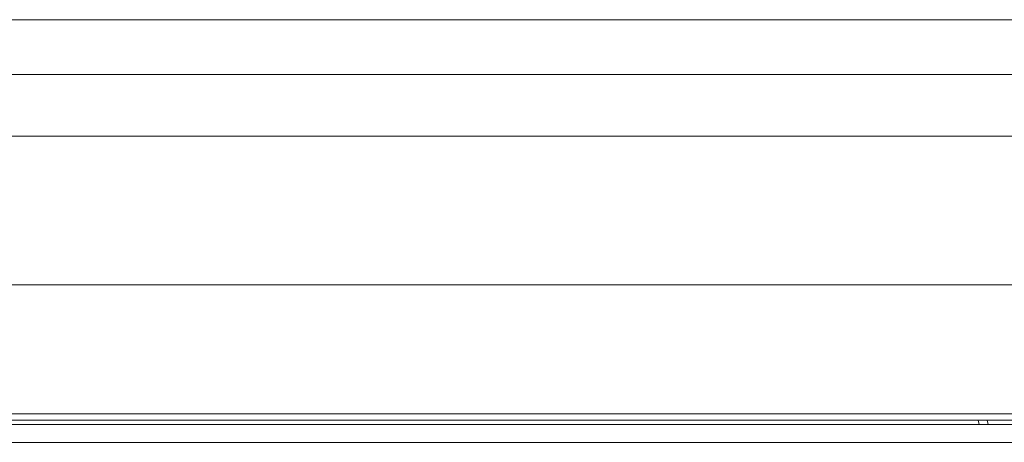
# Model space of a CAD drawing. Units: millimetres. Extents: x -229 to 671, y -155 to 448.
# Drawn here: x 397 to 510, y 68 to 116 of the extents above; entities that cross this region are included whole.
import ezdxf

# ---------------------------------------------------------------- set-up
doc = ezdxf.new("R2010")
doc.units = ezdxf.units.MM

msp = doc.modelspace()

# ---------------------------------------------------------------- linework, layer by layer
at = {"color": 8, "linetype": 'Continuous', "lineweight": 15}
for p, q in [((671.06, 116.29), (-228.94, 116.29)), ((671.06, 109.99), (-228.94, 109.99)), ((671.06, 102.91), (-228.94, 102.91)), ((671.06, 85.82), (-228.94, 85.82)), ((671.06, 71.02), (-228.94, 71.02)), ((669.01, 67.73), (-226.89, 67.73))]:
    msp.add_line(p, q, dxfattribs=at)
at = {"color": 7, "linetype": 'Continuous', "lineweight": 15}
for p, q in [((671.06, 70.28), (-228.94, 70.28)), ((507.42, 70.28), (507.54, 69.78)), ((508.57, 69.78), (508.45, 70.28)), ((668.31, 69.78), (-226.2, 69.78))]:
    msp.add_line(p, q, dxfattribs=at)

doc.saveas('drawing.dxf')
